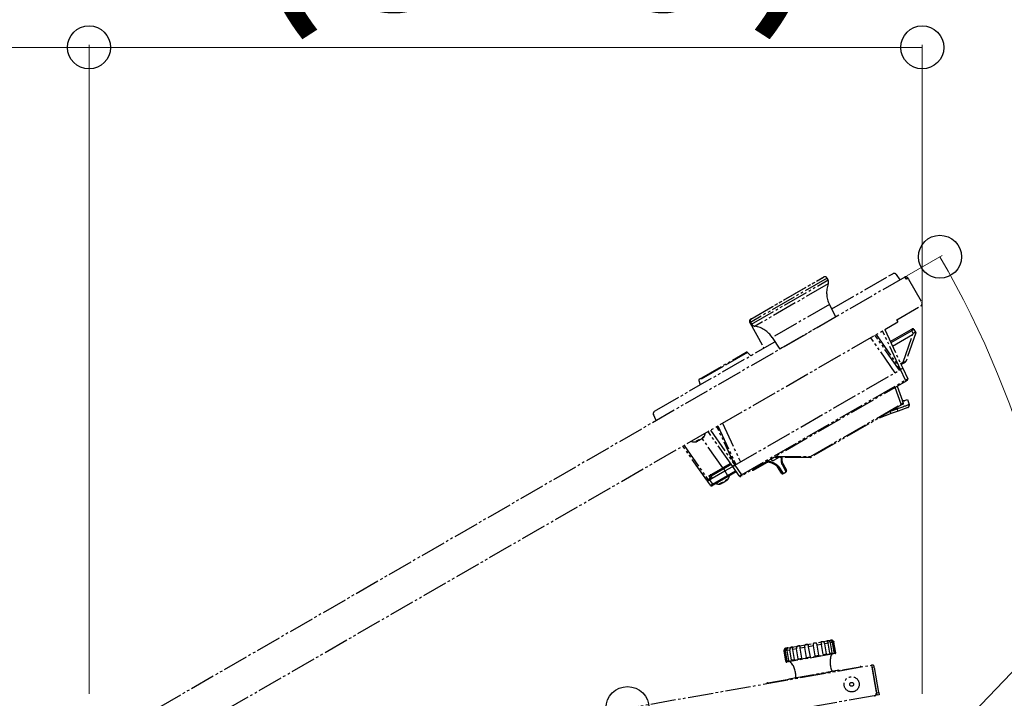
# Model space of a CAD drawing. Units: millimetres. Extents: x 0 to 16820, y 0 to 11880.
# Drawn here: x 10579 to 10968, y 10642 to 10909 of the extents above; entities that cross this region are included whole.
import ezdxf

# ---------------------------------------------------------------- set-up
doc = ezdxf.new("R2010")
doc.units = ezdxf.units.MM
doc.linetypes.add('YDIVIDE_1', pattern=[15, 10, -1, 1, -1, 1, -1])
doc.layers.add('YKK_13', color=4, linetype='Continuous', lineweight=30)
doc.layers.add('YKK_D', color=6, linetype='Continuous', lineweight=13)
doc.styles.add('text-b', font='extslim2.shx', dxfattribs={"width": 0.8, "bigfont": 'extfont2.shx'})

msp = doc.modelspace()

# ---------------------------------------------------------------- linework, layer by layer
at = {"layer": 'YKK_13', "linetype": 'YDIVIDE_1'}
for p, q in [((10928.37, 10807.87), (10592, 10613.67)), ((10897.72, 10807.43), (10867.51, 10789.99)), ((10867.57, 10791.24), (10895.74, 10807.5)), ((10867.85, 10791.4), (10896.33, 10807.85)), ((10867.93, 10789.33), (10898.08, 10806.74)), ((10898.08, 10806.74), (10897.72, 10807.43)), ((10899.61, 10795.31), (10922.79, 10808.69)), ((10922.79, 10808.69), (10923.65, 10809.19)), ((10924.97, 10808.89), (10926.46, 10806.77)), ((10928.37, 10807.87), (10928.77, 10807.17)), ((10928.77, 10807.17), (10929.46, 10807.57)), ((10928.87, 10807), (10928.77, 10807.17)), ((10929.13, 10807.15), (10928.87, 10807)), ((10929.46, 10807.57), (10929.81, 10806.97)), ((10929.81, 10806.97), (10935.06, 10797.88)), ((10898.17, 10805.13), (10869.28, 10788.45)), ((10898.62, 10797.07), (10876.04, 10784.03)), ((10901.13, 10792.14), (10898.62, 10797.07)), ((10899.76, 10795.39), (10899.5, 10795.35)), ((10925.17, 10791.01), (10934.69, 10796.51)), ((10935.13, 10797.74), (10935.14, 10797.75)), ((10901.13, 10792.14), (10879.05, 10779.39)), ((10925.27, 10790.84), (10925.17, 10791.01)), ((10925.27, 10790.84), (10925.67, 10790.14)), ((10608.7, 10607.14), (10925.67, 10790.14)), ((10867.2, 10789.89), (10872.78, 10779.82)), ((10867.51, 10789.99), (10867.93, 10789.33)), ((10920.45, 10787.13), (10927.57, 10771.84)), ((10922.65, 10782.4), (10930.84, 10787.13)), ((10930.84, 10787.13), (10931.28, 10787.38)), ((10931.09, 10786.7), (10930.84, 10787.13)), ((10931.96, 10787.2), (10932.73, 10785.91)), ((10876.04, 10784.03), (10879.05, 10779.39)), ((10924.6, 10770.12), (10914.92, 10783.94)), ((10926.27, 10771.09), (10916.6, 10784.91)), ((10917.03, 10785.16), (10926.71, 10771.34)), ((10926.71, 10771.35), (10919.58, 10786.63)), ((10931.09, 10786.7), (10922.86, 10781.95)), ((10923.5, 10780.58), (10931.43, 10785.16)), ((10927.7, 10774.33), (10931.43, 10785.16)), ((10932.73, 10785.91), (10928.82, 10774.55)), ((10931.73, 10785.63), (10931.09, 10786.7)), ((10932.73, 10785.91), (10932.73, 10785.91)), ((10830.5, 10755.41), (10877.14, 10782.33)), ((10847.37, 10767.57), (10865.72, 10778.16)), ((10866.32, 10778.08), (10856.73, 10772.55)), ((10867.59, 10776.82), (10866.32, 10778.08)), ((10856.73, 10772.55), (10847.14, 10767.01)), ((10926.69, 10773.75), (10927.7, 10774.33)), ((10926.71, 10771.35), (10927.57, 10771.84)), ((10927.57, 10771.84), (10926.71, 10771.35)), ((10927.95, 10773.91), (10926.89, 10773.3)), ((10927.57, 10771.84), (10929.5, 10767.71)), ((10927.95, 10773.91), (10927.7, 10774.33)), ((10928.6, 10774.28), (10927.95, 10773.91)), ((10861.32, 10733.59), (10926.71, 10771.35)), ((10928.64, 10767.21), (10926.71, 10771.35)), ((10926.71, 10771.35), (10926.71, 10771.34)), ((10847.14, 10767.01), (10847.61, 10765.28)), ((10863.93, 10729.86), (10928.64, 10767.21)), ((10928.87, 10766.82), (10864.16, 10729.46)), ((10926.9, 10757.73), (10924.51, 10764.3)), ((10925.36, 10764.79), (10927.48, 10758.98)), ((10928.87, 10766.82), (10928.64, 10767.21)), ((10929.3, 10767.07), (10928.87, 10766.82)), ((10891.17, 10737.1), (10926.9, 10757.73)), ((10927.11, 10757.37), (10891.38, 10736.75)), ((10923.1, 10755.06), (10925.41, 10755.9)), ((10925.41, 10755.9), (10925.26, 10756.31)), ((10925.74, 10754.97), (10925.41, 10755.9)), ((10929.5, 10756.34), (10925.74, 10754.97)), ((10926.9, 10757.73), (10927.11, 10757.37)), ((10927.52, 10757.61), (10927.11, 10757.37)), ((10927.53, 10758.82), (10929.45, 10759.52)), ((10929.45, 10759.52), (10930.1, 10757.61)), ((10830.33, 10751.27), (10829.24, 10753.62)), ((10829.64, 10754.91), (10830.5, 10755.41)), ((10922.96, 10753.96), (10918.2, 10752.23)), ((10922.96, 10753.96), (10922.65, 10754.8)), ((10925.74, 10754.97), (10922.96, 10753.96)), ((10861.32, 10733.59), (10854.2, 10748.88)), ((10854.63, 10749.13), (10861.75, 10733.84)), ((10856.43, 10750.17), (10863.55, 10734.88)), ((10848.38, 10744.24), (10848.37, 10744.25)), ((10848.46, 10744.19), (10848.37, 10744.13)), ((10848.4, 10744.22), (10848.38, 10744.24)), ((10848.41, 10744.21), (10848.4, 10744.22)), ((10848.42, 10744.2), (10848.41, 10744.21)), ((10848.43, 10744.19), (10848.42, 10744.2)), ((10848.45, 10744.19), (10848.43, 10744.19)), ((10856.57, 10732.58), (10848.45, 10744.19)), ((10848.46, 10744.19), (10848.45, 10744.19)), ((10848.45, 10744.19), (10848.45, 10744.19)), ((10848.63, 10744.49), (10848.64, 10744.49)), ((10848.64, 10744.49), (10848.64, 10744.5)), ((10848.66, 10744.52), (10848.93, 10744.77)), ((10848.94, 10744.75), (10848.93, 10744.77)), ((10848.96, 10744.74), (10848.94, 10744.75)), ((10848.98, 10744.73), (10848.96, 10744.74)), ((10849, 10744.73), (10848.98, 10744.73)), ((10849.01, 10744.72), (10849, 10744.73)), ((10849.02, 10744.72), (10849.01, 10744.72)), ((10849.03, 10744.72), (10849.02, 10744.72)), ((10849.04, 10744.73), (10849.03, 10744.72)), ((10849.12, 10744.89), (10849.11, 10744.88)), ((10849.13, 10744.9), (10849.12, 10744.89)), ((10860.46, 10733.09), (10850.78, 10746.91)), ((10851.65, 10747.41), (10861.32, 10733.59)), ((10850.23, 10727.72), (10840.82, 10741.16)), ((10841.26, 10741.41), (10850.67, 10727.97)), ((10846.05, 10742.89), (10846.45, 10743.03)), ((10846.32, 10743.26), (10846.67, 10743.27)), ((10846.37, 10743.3), (10846.35, 10743.3)), ((10846.37, 10743.3), (10846.37, 10743.3)), ((10846.45, 10743.03), (10846.55, 10743.08)), ((10846.67, 10743.27), (10846.59, 10743.42)), ((10846.71, 10743.29), (10846.62, 10743.44)), ((10846.67, 10743.15), (10846.64, 10743.14)), ((10846.67, 10743.27), (10846.71, 10743.29)), ((10846.77, 10743.33), (10846.68, 10743.49)), ((10846.71, 10743.29), (10846.71, 10743.29)), ((10846.85, 10743.26), (10846.71, 10743.2)), ((10846.77, 10743.33), (10846.9, 10743.4)), ((10846.77, 10743.33), (10846.78, 10743.31)), ((10846.78, 10743.31), (10846.79, 10743.3)), ((10846.79, 10743.3), (10846.81, 10743.28)), ((10846.81, 10743.28), (10846.82, 10743.27)), ((10846.82, 10743.27), (10846.83, 10743.26)), ((10846.83, 10743.26), (10846.84, 10743.26)), ((10846.84, 10743.26), (10846.85, 10743.26)), ((10846.96, 10743.32), (10846.85, 10743.26)), ((10846.85, 10743.26), (10846.85, 10743.26)), ((10847.31, 10743.52), (10847.26, 10743.49)), ((10847.6, 10743.69), (10847.66, 10743.72)), ((10891.13, 10736.68), (10876.67, 10736.68)), ((10877.4, 10737.1), (10891.17, 10737.1)), ((10878.67, 10736.68), (10877.74, 10736.15)), ((10891.17, 10737.1), (10891.38, 10736.75)), ((10851.05, 10729.39), (10856.57, 10732.58)), ((10859.59, 10734.33), (10856.57, 10732.58)), ((10856.92, 10732.22), (10856.67, 10732.64)), ((10859.87, 10733.93), (10856.92, 10732.22)), ((10857.42, 10731.34), (10860.46, 10733.09)), ((10860.46, 10733.09), (10861.32, 10733.59)), ((10861.32, 10733.59), (10860.46, 10733.09)), ((10863.07, 10729.36), (10860.46, 10733.09)), ((10861.32, 10733.59), (10863.93, 10729.86)), ((10861.32, 10733.59), (10861.32, 10733.59)), ((10868.69, 10731.65), (10874.15, 10734.8)), ((10873.84, 10735), (10873.94, 10734.89)), ((10873.94, 10734.89), (10874.04, 10734.82)), ((10874.04, 10734.82), (10874.12, 10734.79)), ((10874.12, 10734.79), (10874.15, 10734.8)), ((10877.74, 10736.15), (10876.88, 10735.65)), ((10879.68, 10730.46), (10878.1, 10732.99)), ((10878.67, 10732.93), (10880.33, 10730.27)), ((10881.54, 10730.97), (10880.07, 10733.73)), ((10880.3, 10734.26), (10880.15, 10734.71)), ((10880.3, 10734.26), (10881.71, 10731.63)), ((10851.05, 10729.39), (10851.57, 10728.49)), ((10851.97, 10728.19), (10851.49, 10729.09)), ((10851.92, 10729.34), (10851.68, 10729.76)), ((10856.92, 10732.22), (10851.92, 10729.34)), ((10851.92, 10729.34), (10852.4, 10728.44)), ((10852.4, 10728.44), (10857.42, 10731.34)), ((10852.54, 10726.16), (10858.45, 10729.57)), ((10858.67, 10729.18), (10852.76, 10725.77)), ((10856.92, 10732.22), (10857.42, 10731.34)), ((10857.42, 10731.34), (10858.45, 10729.57)), ((10858.45, 10729.57), (10861.63, 10731.41)), ((10858.67, 10729.18), (10858.45, 10729.57)), ((10861.9, 10731.04), (10858.67, 10729.18)), ((10864.16, 10729.46), (10863.73, 10729.21)), ((10864.16, 10729.46), (10863.93, 10729.86)), ((10850.5, 10727.34), (10851.36, 10727.84)), ((10851.67, 10725.66), (10850.5, 10727.34)), ((10850.67, 10727.97), (10851.57, 10728.49)), ((10850.67, 10727.97), (10850.89, 10727.57)), ((10851.36, 10727.84), (10852.4, 10728.44)), ((10851.36, 10727.84), (10852.54, 10726.16)), ((10851.57, 10728.49), (10851.8, 10728.09)), ((10852.76, 10725.77), (10852.33, 10725.52)), ((10852.76, 10725.77), (10852.54, 10726.16)), ((10855.48, 10726.39), (10855.47, 10726.39)), ((10855.5, 10726.39), (10855.48, 10726.39)), ((10855.55, 10726.42), (10856.1, 10726.55)), ((10856.1, 10726.55), (10856.03, 10726.68)), ((10856.15, 10726.45), (10856.08, 10726.42)), ((10856.1, 10726.55), (10856.18, 10726.58)), ((10856.22, 10726.61), (10856.15, 10726.72)), ((10856.19, 10726.56), (10856.53, 10726.68)), ((10856.53, 10726.68), (10856.63, 10726.73)), ((10856.86, 10726.87), (10856.94, 10726.91)), ((10857.26, 10727.09), (10857.35, 10727.15)), ((10857.58, 10727.29), (10857.49, 10727.22)), ((10857.78, 10727.46), (10857.58, 10727.29)), ((10857.86, 10727.55), (10857.94, 10727.61)), ((10857.88, 10727.71), (10857.94, 10727.61)), ((10857.94, 10727.61), (10858.37, 10728.05)), ((10858.05, 10727.56), (10857.99, 10727.51)), ((10858.45, 10728.1), (10858.46, 10728.11)), ((10858.46, 10728.11), (10858.47, 10728.12)), ((10881.52, 10661.41), (10899.25, 10664.54)), ((10895.5, 10662.86), (10893.82, 10662.56)), ((10896.2, 10658.92), (10895.5, 10662.86)), ((10898.12, 10663.32), (10896.8, 10663.09)), ((10897.49, 10659.15), (10896.8, 10663.09)), ((10898.81, 10659.38), (10898.12, 10663.32)), ((10899.82, 10663.62), (10899.03, 10663.48)), ((10899.72, 10659.54), (10899.03, 10663.48)), ((10900.51, 10659.68), (10899.82, 10663.62)), ((10900.4, 10663.73), (10900.23, 10663.7)), ((10900.93, 10659.76), (10900.23, 10663.7)), ((10901.13, 10659.59), (10900.4, 10663.73)), ((10880.71, 10660.25), (10881.44, 10656.12)), ((10881.4, 10656.31), (10880.71, 10660.25)), ((10881.31, 10660.36), (10880.84, 10660.28)), ((10881.53, 10656.34), (10880.84, 10660.28)), ((10882.01, 10656.42), (10881.31, 10660.36)), ((10881.44, 10656.12), (10901.13, 10659.59)), ((10900.89, 10659.24), (10881.79, 10655.87)), ((10883.03, 10660.66), (10881.97, 10660.48)), ((10882.67, 10656.54), (10881.97, 10660.48)), ((10883.72, 10656.72), (10883.03, 10660.66)), ((10885.66, 10661.13), (10884.14, 10660.86)), ((10884.83, 10656.92), (10884.14, 10660.86)), ((10886.35, 10657.19), (10885.66, 10661.13)), ((10888.87, 10661.69), (10887.08, 10661.38)), ((10887.78, 10657.44), (10887.08, 10661.38)), ((10889.57, 10657.75), (10888.87, 10661.69)), ((10892.29, 10662.3), (10890.44, 10661.97)), ((10891.14, 10658.03), (10890.44, 10661.97)), ((10892.99, 10658.36), (10892.29, 10662.3)), ((10894.51, 10658.62), (10893.82, 10662.56)), ((10896.2, 10658.92), (10897.49, 10659.15)), ((10898.81, 10659.38), (10899.72, 10659.54)), ((10900.51, 10659.68), (10900.93, 10659.76)), ((10881.4, 10656.31), (10881.53, 10656.34)), ((10882.01, 10656.42), (10882.67, 10656.54)), ((10883.72, 10656.72), (10884.83, 10656.92)), ((10886.35, 10657.19), (10887.78, 10657.44)), ((10889.57, 10657.75), (10891.14, 10658.03)), ((10892.99, 10658.36), (10894.51, 10658.62)), ((10606.54, 10600.25), (10915.2, 10654.68)), ((10874.3, 10647.65), (10910.74, 10654.07)), ((10882.64, 10649.32), (10902.33, 10652.79)), ((10902.37, 10652.6), (10902.33, 10652.79)), ((10915.4, 10654.71), (10915.2, 10654.68)), ((10915.2, 10654.68), (10915.34, 10653.89)), ((10915.54, 10653.93), (10915.34, 10653.89)), ((10915.34, 10653.89), (10917.13, 10643.75)), ((10915.39, 10653.6), (10915.49, 10653.61)), ((10915.54, 10653.93), (10915.4, 10654.71)), ((10915.49, 10653.61), (10917.26, 10643.57)), ((10915.54, 10653.93), (10916.32, 10654.06)), ((10917.32, 10643.78), (10915.54, 10653.93)), ((10918.11, 10643.92), (10916.32, 10654.06)), ((10882.64, 10649.32), (10882.67, 10649.12)), ((10916.16, 10650.38), (10916.06, 10650.36)), ((10916.65, 10647.01), (10916.75, 10647.03)), ((10917.14, 10643.55), (10917.26, 10643.57)), ((10917.32, 10643.78), (10918.11, 10643.92)), ((10917.5, 10642.8), (10917.32, 10643.78)), ((10918.11, 10643.92), (10918.29, 10642.94)), ((10916.32, 10642.59), (10606.54, 10587.97)), ((10916.41, 10642.61), (10916.32, 10642.59)), ((10916.61, 10642.64), (10916.41, 10642.61)), ((10916.41, 10642.61), (10916.41, 10642.61)), ((10916.6, 10642.69), (10916.61, 10642.64)), ((10918.29, 10642.94), (10917.5, 10642.8))]:
    msp.add_line(p, q, dxfattribs=at)
for radius in [3, 0.75]:
    msp.add_circle((10907.4, 10647.11), radius, dxfattribs=at)
for centre, radius, start, end in [((10896.83, 10806.98), 1, 27, 120), ((10896.3, 10805.83), 2, 339.4146, 27), ((10924.15, 10808.32), 1, 35, 120), ((10928.77, 10807.17), 0.8, 30, 120), ((10929.38, 10806.72), 0.5, 30, 120), ((10907.53, 10801.61), 10, 159.4146, 207), ((10934.19, 10797.38), 1, 300, 30), ((10934.4, 10797.32), 0.85, 295.1645, 30), ((10868.07, 10790.38), 1, 120, 209), ((10868.35, 10790.53), 1, 120, 213), ((10869.61, 10790.42), 2, 213, 260.5854), ((10867.65, 10778.58), 10, 33, 80.5854), ((10931.53, 10786.94), 0.5, 31, 120), ((10865.97, 10777.73), 0.5, 45, 120), ((10928.35, 10774.72), 0.5, 300, 341), ((10847.62, 10767.14), 0.5, 120, 195), ((10929.05, 10767.5), 0.5, 300, 25), ((10927.71, 10760.48), 1.5, 260.9749, 290), ((10929.16, 10757.28), 1, 290, 19), ((10830.14, 10754.04), 1, 120, 205), ((10847.08, 10746.27), 2.5, 313.4489, 358.6677), ((10848.85, 10744.83), 0.0872, 288.9373, 329.4707), ((10845.34, 10745.27), 2.5, 241.3323, 286.4527), ((10846.22, 10743.22), 0.11, 295.5978, 21.2764), ((10846.59, 10743.22), 0.0986, 300.3946, 30.7013), ((10846.62, 10743.24), 0.1, 298.6941, 30.0008), ((10846.86, 10743.6), 0.0219, 239.2233, 303.3173), ((10847.15, 10743.5), 0.264, 203.3266, 225.203), ((10847.2, 10743.75), 0.0808, 254.6527, 308.2687), ((10847.2, 10743.56), 0.0887, 306.863, 37.7351), ((10847.26, 10743.6), 0.0935, 299.9746, 33.8589), ((10914.14, 10757.74), 42.32, 209.8427, 210.6775), ((10890, 10737.01), 1.18, 343.7239, 4.6063), ((10891.13, 10737.18), 0.5, 270, 300), ((10876.38, 10736.51), 1, 210, 300), ((10878.42, 10733.28), 0.432, 221.6681, 305.4007), ((10879.89, 10734.13), 0.432, 294.5993, 18.3319), ((10851.93, 10729.33), 0.5, 120, 208), ((10853.5, 10726.11), 3.59, 116.0129, 123.9871), ((10856.68, 10729.64), 2.5, 300, 355.9442), ((10863.48, 10729.64), 0.5, 215, 300), ((10868.44, 10732.08), 0.5, 230.2355, 300), ((10880.11, 10730.72), 0.5, 212, 296.4338), ((10875.32, 10740.35), 11.25, 296.4338, 303.5662), ((10881.26, 10731.39), 0.5, 303.5662, 28), ((10849.73, 10729.09), 1.46, 290.1973, 309.8027), ((10850.64, 10728.01), 0.5, 215, 300), ((10852.08, 10725.95), 0.5, 215, 300), ((10854.94, 10728.64), 2.5, 244.0558, 300), ((10855.45, 10726.38), 0.112, 301.9304, 20.1434), ((10855.87, 10726.67), 0.0507, 261.057, 306.3715), ((10856.03, 10726.49), 0.0929, 307.4278, 34.7288), ((10856.1, 10726.53), 0.0963, 301.4682, 32.1926), ((10856.26, 10726.78), 0.0523, 270.6323, 309.77), ((10857.84, 10727.54), 0.0995, 209.7562, 300.9477), ((10857.77, 10727.65), 0.0432, 289.2383, 328.9805), ((10857.94, 10727.6), 0.0946, 206.6616, 297.0209), ((10858.02, 10727.64), 0.0915, 203.8437, 289.3877), ((10858.06, 10727.94), 0.0593, 292.5931, 335.9149), ((10858.45, 10728.12), 0.112, 219.6065, 295.569), ((10899.42, 10663.55), 1, 32.9212, 100), ((10881.69, 10660.43), 1, 100, 121.1785), ((10906.87, 10655.83), 8, 156.633, 205.962), ((10900.84, 10659.54), 0.3, 280, 10), ((10881.73, 10656.17), 0.3, 190, 280), ((10877.33, 10650.62), 8, 354.038, 43.367), ((10910.91, 10653.09), 1, 65.2245, 100), ((10915.54, 10653.93), 0.8, 10, 100), ((10874.47, 10646.66), 1, 100, 134.7755), ((10916.14, 10643.57), 1, 280, 10), ((10916.47, 10643.43), 0.8, 280, 10)]:
    msp.add_arc(centre, radius, start, end, dxfattribs=at)
for centre, major_axis, ratio, start_param, end_param in [((10931.09, 10786.69), (0.862, 0.508), 0.008724, 0.000076, 1.570568), ((10945.63, 10826.44), (14.23, 41.29), 0.022898, 3.167943, 3.302103), ((10927.69, 10774.34), (1.13, 0.22), 0.004302, 4.723086, 6.280711), ((10928.61, 10767.25), (0.888, 0.462), 0.04333, 4.718086, 6.281286), ((10925.4, 10755.91), (4.7, 1.69), 0.003489, 4.712645, 6.283137), ((10926.84, 10757.8), (0.909, 0.425), 0.084879, 4.735009, 6.135091), ((10926.54, 10758.64), (-2, 5.49), 0.171088, 4.571833, 4.712389), ((10877.25, 10737.01), (1.73, 1), 0.008594, 3.141593, 4.385774), ((10863.92, 10729.9), (0.844, 0.538), 0.04333, 3.143492, 4.706692), ((10852.52, 10726.2), (0.844, 0.538), 0.04333, 3.143492, 4.706692)]:
    msp.add_ellipse(centre, major_axis=major_axis, ratio=ratio, start_param=start_param, end_param=end_param, dxfattribs=at)
for points, knots in [([(10932.73, 10785.91), (10932.73, 10785.91), (10932.72, 10785.9), (10932.62, 10785.89), (10932.39, 10785.86), (10932.1, 10785.81), (10931.89, 10785.76), (10931.78, 10785.69), (10931.75, 10785.65), (10931.73, 10785.63)], [0, 0, 0, 0, 0.082422, 0.295777, 0.527068, 0.759021, 0.90084, 0.955498, 1, 1, 1, 1]), ([(10928.22, 10759.07), (10928.22, 10759.07), (10928.14, 10759.04), (10927.89, 10758.96), (10927.62, 10758.94), (10927.43, 10758.93)], [0, 0, 0, 0, 0.0093785, 0.2879704, 1, 1, 1, 1]), ([(10927.75, 10758.21), (10927.76, 10758.15), (10927.79, 10758.04), (10927.75, 10757.87), (10927.67, 10757.72), (10927.57, 10757.64), (10927.52, 10757.61), (10927.52, 10757.61)], [0, 0, 0, 0, 0.241033, 0.482026, 0.724159, 0.99118, 1, 1, 1, 1]), ([(10848.06, 10743.96), (10848.11, 10743.99), (10848.32, 10744.14), (10848.5, 10744.34), (10848.63, 10744.49)], [0, 0, 0, 0, 0.235515, 1, 1, 1, 1]), ([(10849.04, 10744.73), (10849, 10744.68), (10848.84, 10744.47), (10848.62, 10744.31), (10848.46, 10744.19)], [0, 0, 0, 0, 0.235532, 1, 1, 1, 1]), ([(10848.63, 10744.49), (10848.65, 10744.52), (10848.7, 10744.57), (10848.77, 10744.65), (10848.83, 10744.72), (10848.89, 10744.77), (10848.91, 10744.78), (10848.93, 10744.79)], [0, 0, 0, 0, 0.215701, 0.425859, 0.62033, 0.81025, 1, 1, 1, 1]), ([(10848.64, 10744.5), (10848.64, 10744.5), (10848.66, 10744.52), (10848.71, 10744.58), (10848.78, 10744.66), (10848.83, 10744.71), (10848.87, 10744.74), (10848.88, 10744.75), (10848.89, 10744.75), (10848.88, 10744.75), (10848.88, 10744.75)], [0, 0, 0, 0, 0.001204, 0.25512, 0.481399, 0.66937, 0.81459, 0.91974, 0.995981, 1, 1, 1, 1]), ([(10848.93, 10744.79), (10848.95, 10744.8), (10849.03, 10744.82), (10849.09, 10744.87), (10849.13, 10744.9)], [0, 0, 0, 0, 0.326047, 1, 1, 1, 1]), ([(10849.13, 10744.9), (10849.14, 10744.91), (10849.15, 10744.92), (10849.16, 10744.91), (10849.14, 10744.88), (10849.1, 10744.81), (10849.06, 10744.75), (10849.04, 10744.73)], [0, 0, 0, 0, 0.099203, 0.303094, 0.527292, 0.763154, 1, 1, 1, 1]), ([(10849.11, 10744.88), (10849.11, 10744.88), (10849.12, 10744.88), (10849.12, 10744.88), (10849.11, 10744.88), (10849.1, 10744.87), (10849.09, 10744.87), (10849.09, 10744.87)], [0, 0, 0, 0, 0.106456, 0.416386, 0.657925, 0.924391, 1, 1, 1, 1]), ([(10846.27, 10743.13), (10846.25, 10743.13), (10846.22, 10743.14), (10846.21, 10743.18), (10846.23, 10743.22), (10846.28, 10743.26), (10846.33, 10743.29), (10846.35, 10743.3)], [0, 0, 0, 0, 0.215701, 0.425859, 0.62033, 0.81025, 1, 1, 1, 1]), ([(10846.64, 10743.14), (10846.61, 10743.13), (10846.51, 10743.09), (10846.37, 10743.11), (10846.27, 10743.13)], [0, 0, 0, 0, 0.2355154, 1, 1, 1, 1]), ([(10846.29, 10743.24), (10846.29, 10743.24), (10846.29, 10743.24), (10846.3, 10743.25), (10846.32, 10743.27), (10846.35, 10743.29), (10846.37, 10743.3), (10846.37, 10743.3)], [0, 0, 0, 0, 0.063529, 0.328338, 0.61098, 0.951758, 1, 1, 1, 1]), ([(10846.35, 10743.3), (10846.41, 10743.33), (10846.58, 10743.41), (10846.74, 10743.51), (10846.84, 10743.58)], [0, 0, 0, 0, 0.326047, 1, 1, 1, 1]), ([(10846.55, 10743.08), (10846.57, 10743.09), (10846.61, 10743.11), (10846.64, 10743.13), (10846.65, 10743.13), (10846.65, 10743.14)], [0, 0, 0, 0, 0.518468, 0.978399, 1, 1, 1, 1]), ([(10846.65, 10743.14), (10846.65, 10743.14), (10846.66, 10743.14), (10846.67, 10743.15), (10846.68, 10743.15), (10846.69, 10743.16), (10846.7, 10743.17), (10846.71, 10743.19), (10846.72, 10743.22), (10846.72, 10743.25), (10846.72, 10743.28), (10846.71, 10743.29), (10846.71, 10743.29)], [0, 0, 0, 0, 0.025928, 0.290077, 0.442635, 0.483377, 0.532783, 0.622384, 0.737737, 0.858729, 0.987949, 1, 1, 1, 1]), ([(10846.65, 10743.14), (10846.66, 10743.14), (10846.68, 10743.15), (10846.67, 10743.15), (10846.67, 10743.15)], [0, 0, 0, 0, 0.6896126, 1, 1, 1, 1]), ([(10846.84, 10743.58), (10846.86, 10743.59), (10846.9, 10743.62), (10846.98, 10743.66), (10847.08, 10743.69), (10847.18, 10743.7), (10847.22, 10743.69), (10847.25, 10743.69)], [0, 0, 0, 0, 0.099203, 0.303094, 0.527292, 0.763154, 1, 1, 1, 1]), ([(10846.87, 10743.58), (10846.88, 10743.59), (10846.92, 10743.62), (10846.98, 10743.65), (10847.06, 10743.67), (10847.12, 10743.68), (10847.16, 10743.68), (10847.17, 10743.68), (10847.17, 10743.68)], [0, 0, 0, 0, 0.141427, 0.317981, 0.506705, 0.710723, 0.893362, 1, 1, 1, 1]), ([(10846.9, 10743.4), (10846.92, 10743.41), (10846.99, 10743.45), (10847.1, 10743.51), (10847.2, 10743.57), (10847.25, 10743.6), (10847.27, 10743.61)], [0, 0, 0, 0, 0.1506053, 0.4997172, 0.7359999, 1, 1, 1, 1]), ([(10847.26, 10743.49), (10847.24, 10743.48), (10847.2, 10743.45), (10847.12, 10743.4), (10847.03, 10743.36), (10846.98, 10743.33), (10846.96, 10743.32)], [0, 0, 0, 0, 0.265125, 0.500318, 0.848333, 1, 1, 1, 1]), ([(10847.25, 10743.69), (10847.28, 10743.68), (10847.41, 10743.65), (10847.52, 10743.67), (10847.6, 10743.69)], [0, 0, 0, 0, 0.235532, 1, 1, 1, 1]), ([(10847.66, 10743.72), (10847.68, 10743.73), (10847.72, 10743.75), (10847.8, 10743.8), (10847.89, 10743.85), (10847.94, 10743.88), (10847.96, 10743.89)], [0, 0, 0, 0, 0.265125, 0.500318, 0.848333, 1, 1, 1, 1]), ([(10847.96, 10743.89), (10847.97, 10743.9), (10848, 10743.92), (10848.04, 10743.94), (10848.06, 10743.96)], [0, 0, 0, 0, 0.257125, 1, 1, 1, 1]), ([(10848.37, 10744.13), (10848.35, 10744.12), (10848.31, 10744.1), (10848.27, 10744.07), (10848.27, 10744.07), (10848.27, 10744.07)], [0, 0, 0, 0, 0.444668, 0.839131, 1, 1, 1, 1]), ([(10880.07, 10733.73), (10879.96, 10734.01), (10879.71, 10734.67), (10879.62, 10735.72), (10879.74, 10736.46), (10879.77, 10736.68)], [0, 0, 0, 0, 0.344262, 0.811841, 1, 1, 1, 1]), ([(10880.29, 10734.35), (10880.25, 10734.41), (10880.12, 10734.63), (10880.01, 10735.3), (10879.95, 10736.03), (10880.02, 10736.53), (10880.04, 10736.68)], [0, 0, 0, 0, 0.125645, 0.468271, 0.843204, 1, 1, 1, 1]), ([(10873.84, 10735), (10873.96, 10735.05), (10874.26, 10735.18), (10874.82, 10735.15), (10875.69, 10734.96), (10876.78, 10734.5), (10877.95, 10733.8), (10878.43, 10733.21), (10878.67, 10732.93)], [0, 0, 0, 0, 0.066738, 0.1652793, 0.2629517, 0.5011968, 0.7539784, 1, 1, 1, 1]), ([(10874.16, 10734.8), (10874.18, 10734.82), (10874.25, 10734.85), (10874.43, 10734.89), (10874.7, 10734.89), (10875.16, 10734.81), (10875.84, 10734.59), (10876.69, 10734.19), (10877.46, 10733.69), (10877.94, 10733.26), (10878.05, 10733.04), (10878.08, 10732.99)], [0, 0, 0, 0, 0.023807, 0.056488, 0.102313, 0.180249, 0.322641, 0.519947, 0.750106, 0.941618, 1, 1, 1, 1]), ([(10855.51, 10726.29), (10855.48, 10726.29), (10855.43, 10726.29), (10855.4, 10726.31), (10855.39, 10726.33), (10855.41, 10726.36), (10855.45, 10726.38), (10855.47, 10726.39)], [0, 0, 0, 0, 0.215701, 0.425859, 0.62033, 0.81025, 1, 1, 1, 1]), ([(10855.46, 10726.38), (10855.46, 10726.38), (10855.46, 10726.38), (10855.48, 10726.39), (10855.49, 10726.39), (10855.5, 10726.39)], [0, 0, 0, 0, 0.247147, 0.671046, 1, 1, 1, 1]), ([(10855.47, 10726.39), (10855.51, 10726.41), (10855.65, 10726.48), (10855.77, 10726.56), (10855.86, 10726.62)], [0, 0, 0, 0, 0.326047, 1, 1, 1, 1]), ([(10856.08, 10726.42), (10856.04, 10726.4), (10855.86, 10726.32), (10855.66, 10726.3), (10855.51, 10726.29)], [0, 0, 0, 0, 0.235515, 1, 1, 1, 1]), ([(10855.86, 10726.62), (10855.87, 10726.62), (10855.9, 10726.65), (10855.98, 10726.68), (10856.09, 10726.72), (10856.2, 10726.74), (10856.26, 10726.74), (10856.29, 10726.74)], [0, 0, 0, 0, 0.099203, 0.303094, 0.527292, 0.763154, 1, 1, 1, 1]), ([(10855.9, 10726.63), (10855.9, 10726.63), (10855.91, 10726.64), (10855.95, 10726.66), (10856, 10726.68), (10856.03, 10726.69), (10856.04, 10726.69)], [0, 0, 0, 0, 0.101145, 0.441423, 0.824128, 1, 1, 1, 1]), ([(10856.04, 10726.69), (10856.06, 10726.7), (10856.1, 10726.71), (10856.18, 10726.72), (10856.24, 10726.73), (10856.26, 10726.73), (10856.26, 10726.73)], [0, 0, 0, 0, 0.196396, 0.569814, 0.979803, 1, 1, 1, 1]), ([(10856.76, 10726.81), (10856.72, 10726.79), (10856.53, 10726.71), (10856.32, 10726.68), (10856.15, 10726.66)], [0, 0, 0, 0, 0.235515, 1, 1, 1, 1]), ([(10856.17, 10726.47), (10856.18, 10726.47), (10856.19, 10726.47), (10856.18, 10726.47), (10856.15, 10726.45), (10856.15, 10726.45)], [0, 0, 0, 0, 0.198307, 0.756665, 1, 1, 1, 1]), ([(10856.18, 10726.47), (10856.18, 10726.47), (10856.18, 10726.47), (10856.18, 10726.47), (10856.18, 10726.47), (10856.19, 10726.47), (10856.19, 10726.47), (10856.2, 10726.48), (10856.21, 10726.49), (10856.22, 10726.51), (10856.23, 10726.54), (10856.23, 10726.57), (10856.22, 10726.6), (10856.22, 10726.61)], [0, 0, 0, 0, 0.047647, 0.0668, 0.075224, 0.084014, 0.104205, 0.140052, 0.269681, 0.409659, 0.59688, 0.797705, 1, 1, 1, 1]), ([(10856.18, 10726.58), (10856.19, 10726.59), (10856.21, 10726.6), (10856.21, 10726.6), (10856.22, 10726.6)], [0, 0, 0, 0, 0.333375, 1, 1, 1, 1]), ([(10856.29, 10726.74), (10856.34, 10726.74), (10856.54, 10726.75), (10856.72, 10726.81), (10856.86, 10726.87)], [0, 0, 0, 0, 0.235532, 1, 1, 1, 1]), ([(10856.94, 10726.91), (10856.97, 10726.92), (10857.02, 10726.95), (10857.11, 10727.01), (10857.2, 10727.06), (10857.25, 10727.09), (10857.26, 10727.09)], [0, 0, 0, 0, 0.265125, 0.500318, 0.848333, 1, 1, 1, 1]), ([(10857.35, 10727.15), (10857.39, 10727.18), (10857.56, 10727.3), (10857.69, 10727.47), (10857.79, 10727.61)], [0, 0, 0, 0, 0.2355154, 1, 1, 1, 1]), ([(10857.75, 10727.49), (10857.75, 10727.49), (10857.75, 10727.47), (10857.77, 10727.46), (10857.8, 10727.44), (10857.82, 10727.44), (10857.84, 10727.44), (10857.86, 10727.44), (10857.87, 10727.45), (10857.88, 10727.45), (10857.88, 10727.45), (10857.88, 10727.45), (10857.89, 10727.45), (10857.89, 10727.46), (10857.89, 10727.46)], [0, 0, 0, 0, 0.015633, 0.185293, 0.317378, 0.427247, 0.519948, 0.595346, 0.648741, 0.682327, 0.716097, 0.770327, 0.903965, 1, 1, 1, 1]), ([(10857.79, 10727.61), (10857.8, 10727.63), (10857.84, 10727.68), (10857.9, 10727.76), (10857.98, 10727.83), (10858.05, 10727.88), (10858.09, 10727.91), (10858.11, 10727.92)], [0, 0, 0, 0, 0.215701, 0.425859, 0.62033, 0.81025, 1, 1, 1, 1]), ([(10857.8, 10727.52), (10857.8, 10727.52), (10857.8, 10727.52), (10857.81, 10727.53), (10857.84, 10727.54), (10857.86, 10727.55)], [0, 0, 0, 0, 0.087476, 0.51846, 1, 1, 1, 1]), ([(10857.8, 10727.52), (10857.8, 10727.51), (10857.81, 10727.5), (10857.83, 10727.48), (10857.86, 10727.47), (10857.88, 10727.47), (10857.9, 10727.47), (10857.92, 10727.47), (10857.93, 10727.48), (10857.93, 10727.48), (10857.93, 10727.48), (10857.94, 10727.48), (10857.94, 10727.48), (10857.94, 10727.48), (10857.94, 10727.48), (10857.94, 10727.48), (10857.94, 10727.48), (10857.94, 10727.49)], [0, 0, 0, 0, 0.092324, 0.257373, 0.390883, 0.503633, 0.597803, 0.672973, 0.727759, 0.760815, 0.769274, 0.77503, 0.781534, 0.792411, 0.818043, 0.924792, 1, 1, 1, 1]), ([(10857.81, 10727.62), (10857.82, 10727.64), (10857.84, 10727.67), (10857.88, 10727.71), (10857.9, 10727.74)], [0, 0, 0, 0, 0.37838, 1, 1, 1, 1]), ([(10857.89, 10727.46), (10857.89, 10727.45), (10857.88, 10727.45), (10857.89, 10727.46), (10857.89, 10727.46)], [0, 0, 0, 0, 0.633288, 1, 1, 1, 1]), ([(10857.9, 10727.74), (10857.9, 10727.74), (10857.92, 10727.76), (10857.96, 10727.8), (10858.02, 10727.85), (10858.06, 10727.88), (10858.07, 10727.88), (10858.08, 10727.89)], [0, 0, 0, 0, 0.002522, 0.33663, 0.622063, 0.866319, 1, 1, 1, 1]), ([(10857.99, 10727.51), (10857.97, 10727.5), (10857.95, 10727.49), (10857.95, 10727.49), (10857.94, 10727.49)], [0, 0, 0, 0, 0.7035831, 1, 1, 1, 1]), ([(10858.5, 10728.02), (10858.47, 10727.97), (10858.35, 10727.79), (10858.18, 10727.66), (10858.05, 10727.56)], [0, 0, 0, 0, 0.235532, 1, 1, 1, 1]), ([(10858.11, 10727.92), (10858.15, 10727.94), (10858.28, 10727.99), (10858.39, 10728.07), (10858.47, 10728.12)], [0, 0, 0, 0, 0.326047, 1, 1, 1, 1]), ([(10858.45, 10728.1), (10858.45, 10728.1), (10858.47, 10728.11), (10858.47, 10728.11), (10858.47, 10728.11), (10858.47, 10728.11)], [0, 0, 0, 0, 0.472977, 0.983402, 1, 1, 1, 1]), ([(10858.47, 10728.12), (10858.48, 10728.13), (10858.5, 10728.15), (10858.54, 10728.16), (10858.55, 10728.14), (10858.54, 10728.09), (10858.52, 10728.04), (10858.5, 10728.02)], [0, 0, 0, 0, 0.099203, 0.303094, 0.527292, 0.763154, 1, 1, 1, 1]), ([(10890.44, 10661.97), (10890.42, 10662.08), (10890.39, 10662.3), (10890.33, 10662.57), (10890.23, 10662.75), (10890.1, 10662.83), (10889.91, 10662.85), (10889.68, 10662.83), (10889.43, 10662.79), (10889.19, 10662.72), (10888.99, 10662.63), (10888.87, 10662.49), (10888.81, 10662.31), (10888.81, 10662.08), (10888.84, 10661.87), (10888.87, 10661.73), (10888.87, 10661.69)], [0, 0, 0, 0, 0.094403, 0.188999, 0.259799, 0.330905, 0.395272, 0.461858, 0.533671, 0.607556, 0.679629, 0.745978, 0.810438, 0.882672, 0.968515, 1, 1, 1, 1]), ([(10893.82, 10662.56), (10893.79, 10662.67), (10893.75, 10662.89), (10893.64, 10663.15), (10893.48, 10663.32), (10893.29, 10663.4), (10893.06, 10663.41), (10892.82, 10663.38), (10892.57, 10663.34), (10892.36, 10663.28), (10892.22, 10663.2), (10892.16, 10663.07), (10892.16, 10662.9), (10892.21, 10662.68), (10892.26, 10662.47), (10892.29, 10662.33), (10892.29, 10662.3)], [0, 0, 0, 0, 0.094403, 0.188999, 0.259799, 0.330905, 0.395272, 0.461858, 0.533671, 0.607556, 0.679629, 0.745978, 0.810438, 0.882672, 0.968515, 1, 1, 1, 1]), ([(10896.8, 10663.09), (10896.77, 10663.2), (10896.72, 10663.42), (10896.57, 10663.67), (10896.36, 10663.83), (10896.13, 10663.9), (10895.89, 10663.91), (10895.65, 10663.88), (10895.45, 10663.85), (10895.29, 10663.8), (10895.23, 10663.73), (10895.24, 10663.62), (10895.31, 10663.46), (10895.4, 10663.25), (10895.47, 10663.03), (10895.5, 10662.9), (10895.5, 10662.86)], [0, 0, 0, 0, 0.0944031, 0.1889991, 0.2597986, 0.3309054, 0.3952721, 0.4618577, 0.5336711, 0.6075565, 0.6796293, 0.7459775, 0.810438, 0.8826721, 0.9685145, 1, 1, 1, 1]), ([(10899.03, 10663.48), (10899, 10663.59), (10898.94, 10663.81), (10898.76, 10664.05), (10898.52, 10664.21), (10898.28, 10664.28), (10898.05, 10664.29), (10897.86, 10664.27), (10897.71, 10664.25), (10897.64, 10664.21), (10897.65, 10664.16), (10897.74, 10664.06), (10897.86, 10663.91), (10898, 10663.7), (10898.08, 10663.49), (10898.11, 10663.36), (10898.12, 10663.32)], [0, 0, 0, 0, 0.094403, 0.188999, 0.259799, 0.330905, 0.395272, 0.461858, 0.533671, 0.607556, 0.679629, 0.745978, 0.810438, 0.882672, 0.968515, 1, 1, 1, 1]), ([(10900.23, 10663.7), (10900.2, 10663.8), (10900.14, 10664.02), (10899.94, 10664.26), (10899.71, 10664.42), (10899.48, 10664.49), (10899.29, 10664.51), (10899.16, 10664.5), (10899.09, 10664.49), (10899.11, 10664.47), (10899.21, 10664.43), (10899.36, 10664.34), (10899.53, 10664.2), (10899.69, 10664), (10899.78, 10663.79), (10899.81, 10663.66), (10899.82, 10663.62)], [0, 0, 0, 0, 0.0944031, 0.1889991, 0.2597986, 0.3309054, 0.3952721, 0.4618577, 0.5336711, 0.6075565, 0.6796293, 0.7459775, 0.810438, 0.8826721, 0.9685145, 1, 1, 1, 1]), ([(10900.26, 10664.09), (10900.3, 10664.01), (10900.37, 10663.89), (10900.4, 10663.76), (10900.4, 10663.73)], [0, 0, 0, 0, 0.72016, 1, 1, 1, 1]), ([(10880.84, 10660.28), (10880.83, 10660.39), (10880.81, 10660.61), (10880.92, 10660.91), (10881.06, 10661.13), (10881.21, 10661.27), (10881.32, 10661.34), (10881.37, 10661.36), (10881.35, 10661.36), (10881.25, 10661.33), (10881.1, 10661.24), (10880.94, 10661.1), (10880.8, 10660.9), (10880.71, 10660.65), (10880.68, 10660.43), (10880.7, 10660.29), (10880.71, 10660.25)], [0, 0, 0, 0, 0.094403, 0.188999, 0.259799, 0.330905, 0.395272, 0.461858, 0.533671, 0.607556, 0.679629, 0.745978, 0.810438, 0.882672, 0.968515, 1, 1, 1, 1]), ([(10881.97, 10660.48), (10881.96, 10660.59), (10881.94, 10660.81), (10882.03, 10661.1), (10882.13, 10661.32), (10882.21, 10661.44), (10882.24, 10661.5), (10882.21, 10661.51), (10882.11, 10661.5), (10881.94, 10661.45), (10881.73, 10661.35), (10881.54, 10661.2), (10881.4, 10661.01), (10881.3, 10660.76), (10881.29, 10660.53), (10881.31, 10660.4), (10881.31, 10660.36)], [0, 0, 0, 0, 0.094403, 0.188999, 0.259799, 0.330905, 0.395272, 0.461858, 0.533671, 0.607556, 0.679629, 0.745978, 0.810438, 0.882672, 0.968515, 1, 1, 1, 1]), ([(10884.14, 10660.86), (10884.13, 10660.97), (10884.1, 10661.19), (10884.15, 10661.48), (10884.19, 10661.68), (10884.2, 10661.79), (10884.15, 10661.84), (10884.04, 10661.84), (10883.87, 10661.81), (10883.64, 10661.75), (10883.41, 10661.65), (10883.22, 10661.5), (10883.08, 10661.3), (10883.01, 10661.06), (10883, 10660.84), (10883.02, 10660.7), (10883.03, 10660.66)], [0, 0, 0, 0, 0.094403, 0.188999, 0.259799, 0.330905, 0.395272, 0.461858, 0.533671, 0.607556, 0.679629, 0.745978, 0.810438, 0.882672, 0.968515, 1, 1, 1, 1]), ([(10887.08, 10661.38), (10887.07, 10661.49), (10887.04, 10661.71), (10887.03, 10661.99), (10887.01, 10662.18), (10886.94, 10662.28), (10886.81, 10662.31), (10886.64, 10662.29), (10886.41, 10662.25), (10886.16, 10662.19), (10885.93, 10662.09), (10885.76, 10661.95), (10885.66, 10661.76), (10885.62, 10661.52), (10885.63, 10661.3), (10885.65, 10661.16), (10885.66, 10661.13)], [0, 0, 0, 0, 0.094403, 0.188999, 0.259799, 0.330905, 0.395272, 0.461858, 0.533671, 0.607556, 0.679629, 0.745978, 0.810438, 0.882672, 0.968515, 1, 1, 1, 1])]:
    msp.add_open_spline(points, degree=3, knots=knots, dxfattribs=at)
at = {"layer": 'YKK_D'}
for p, q in [((10106.54, 10898.5), (10606.54, 10898.5)), ((10602.85, 10267.51), (11206.52, 10898.5)), ((10606.54, 10643.31), (10606.54, 10899.5)), ((10929.23, 10808.37), (10943.1, 10816.37))]:
    msp.add_line(p, q, dxfattribs=at)
at = {"layer": 'YKK_D', "ltscale": 10}
for p, q in [((10606.54, 10643.31), (10606.54, 10899.5)), ((10935.25, 10898.5), (10606.54, 10898.5)), ((10935.25, 10643.31), (10935.25, 10899.5))]:
    msp.add_line(p, q, dxfattribs=at)
at = {"layer": 'YKK_D', "linetype": 'ByBlock', "lineweight": -2}
for centre in [(10606.54, 10898.5), (10606.54, 10898.5), (10935.25, 10898.5), (10942.23, 10815.87), (10818.97, 10637.71)]:
    msp.add_circle(centre, 8.5, dxfattribs=at)
at = {"layer": 'YKK_D'}
msp.add_arc((10606.54, 10622.06), 387.62, 270, 30, dxfattribs=at)

# ---------------------------------------------------------------- texts
at = {"layer": 'YKK_D', "style": 'text-b', "width": 0.8}
msp.add_text('（329）', height=90, dxfattribs=at).set_placement((10602.89, 10913.5))

doc.saveas('drawing.dxf')
